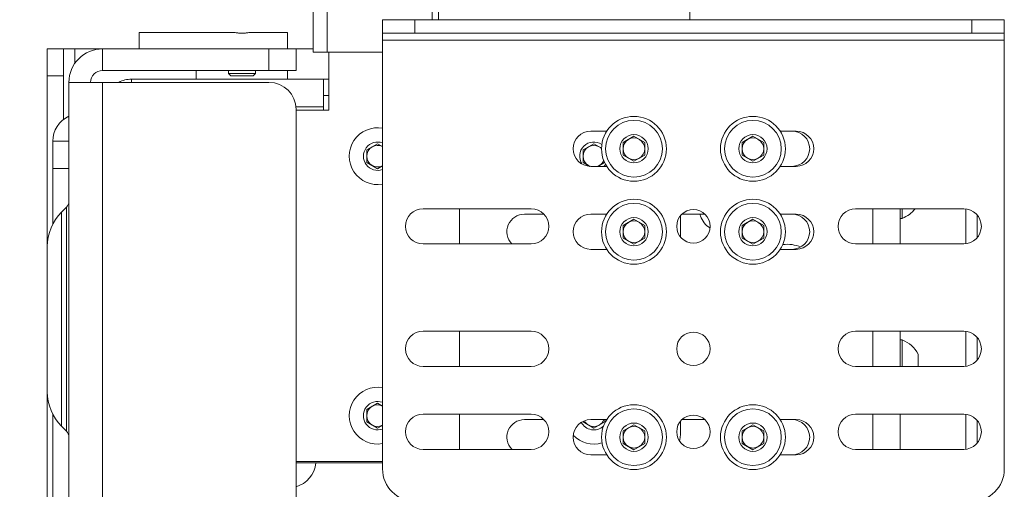
# Paper-space layout 'Sheet 4' of a CAD drawing. Units: millimetres. Extents: x 40 to 5544, y 959 to 5962.
# Drawn here: x 557 to 739, y 2326 to 2413 of the extents above; entities that cross this region are included whole.
import ezdxf

# ---------------------------------------------------------------- set-up
doc = ezdxf.new("R2010")
doc.units = ezdxf.units.MM
doc.styles.add('SLDTEXTSTYLE1', font='TXT', dxfattribs={"width": 0.75})
doc.dimstyles.new('SLDDIMSTYLE0', dxfattribs={"dimtxt": 4.233333, "dimasz": 6, "dimexe": 0, "dimexo": 0.0625, "dimgap": 1.058333, "dimtad": 1, "dimdec": 1, "dimrnd": 1e-09, "dimzin": 12, "dimdsep": 46, "dimtxsty": 'SLDTEXTSTYLE1', "dimblk1": 'CLOSED', "dimblk2": 'CLOSED', "dimsah": 1, "dimcen": 0.09, "dimadec": 0, "dimazin": 3, "dimtfac": 1, "dimtdec": 1, "dimtofl": 0, "dimtmove": 0, "dimatfit": 3, "dimldrblk": 'CLOSED', "dimfxl": 0, "dimfrac": 2, "dimtolj": 1, "dimtzin": 12, "dimarcsym": 0})

# ---------------------------------------------------------------- blocks, each defined once
blk = doc.blocks.new('_Closed')
at = {"color": 0, "linetype": 'ByBlock', "lineweight": -2}
for p, q in [((-1, 0.166667), (0, 0)), ((-1, 0.166667), (-1, -0.166667)), ((0, 0), (-1, -0.166667)), ((0, 0), (-1, 0))]:
    blk.add_line(p, q, dxfattribs=at)
blk = doc.blocks.new('_D_7')
at = {"color": 7, "linetype": 'Continuous', "lineweight": 0}
for p, q in [((692.75, 3658.94), (440.85, 3658.94)), ((441.85, 1532.97), (441.85, 3658.94)), ((428.62, 2601.43), (428.62, 2602.72)), ((428.62, 2602.72), (435.34, 2602.72)), ((435.34, 2602.72), (435.34, 2601.43)), ((428.62, 2590.48), (428.62, 2589.2)), ((435.34, 2589.2), (435.34, 2590.48)), ((428.62, 2589.2), (435.34, 2589.2)), ((571.05, 1532.97), (440.85, 1532.97))]:
    blk.add_line(p, q, dxfattribs=at)
at = {"color": 7, "linetype": 'Continuous', "lineweight": 18, "xscale": 6, "yscale": 6}
for p, rotation in [((441.85, 3658.94, 115.04), 90.00000000000018), ((441.85, 1532.97, 115.04), 270.0000000000002)]:
    blk.add_blockref('_Closed', p, dxfattribs=dict(at, rotation=rotation))
at = {"color": 7, "linetype": 'Continuous', "lineweight": 18, "char_height": 4.233, "attachment_point": 1, "rotation": 90, "style": 'SLDTEXTSTYLE1'}
for s, insert in [('2126', (436.39, 2589.7)), ('83.7', (429.89, 2590.48))]:
    blk.add_mtext(s, dxfattribs=dict(at, insert=insert))

psp = doc.layouts.new('Sheet 4')

# ---------------------------------------------------------------- linework, layer by layer
at = {"color": 8, "linetype": 'Continuous', "lineweight": 18}
for p, q in [((680.69, 2413.37), (680.69, 3023.94)), ((566.95, 2407.97), (566.95, 2405.29)), ((607.82, 2397.27), (612.95, 2397.27)), ((565.41, 2337.25), (565.41, 2378.69)), ((714.5, 2378.39), (714.5, 2371.89)), ((731.75, 2371.92), (731.75, 2378.37)), ((564.48, 2377.76), (564.48, 2338.18)), ((714.5, 2355.74), (714.5, 2349.24)), ((731.75, 2349.27), (731.75, 2355.72)), ((714.5, 2340.39), (714.5, 2333.89)), ((731.75, 2333.92), (731.75, 2340.37))]:
    psp.add_line(p, q, dxfattribs=at)
at = {"color": 7, "linetype": 'Continuous', "lineweight": 18}
for p, q in [((613.59, 2407.37), (613.59, 2487.37)), ((611.04, 2407.37), (611.04, 2484.82)), ((633.04, 2413.37), (633.04, 2485.37)), ((634.19, 2413.37), (634.19, 2465.37)), ((623.85, 2410.87), (623.85, 2413.37)), ((623.85, 2413.37), (629.85, 2413.37)), ((629.85, 2413.37), (629.85, 2410.87)), ((732.85, 2413.37), (629.85, 2413.37)), ((732.85, 2410.87), (732.85, 2413.37)), ((732.85, 2413.37), (738.85, 2413.37)), ((738.85, 2413.37), (738.85, 2410.87)), ((578.85, 2410.97), (578.85, 2407.97)), ((596.6, 2410.97), (578.85, 2410.97)), ((606.3, 2410.97), (599.1, 2410.97)), ((606.3, 2410.97), (606.3, 2407.97)), ((629.85, 2410.87), (623.85, 2410.87)), ((623.85, 2410.87), (623.85, 2409.57)), ((738.85, 2409.57), (623.85, 2409.57)), ((623.85, 2409.57), (623.85, 2330.27)), ((732.85, 2410.87), (629.85, 2410.87)), ((738.85, 2410.87), (732.85, 2410.87)), ((738.85, 2410.87), (738.85, 2409.57)), ((738.85, 2409.57), (738.85, 2330.27)), ((564.85, 2407.97), (561.85, 2407.97)), ((561.85, 2407.97), (561.85, 2402.97)), ((564.85, 2402.97), (564.85, 2407.97)), ((566.95, 2407.97), (564.85, 2407.97)), ((572.05, 2407.97), (566.95, 2407.97)), ((572.05, 2403.97), (572.05, 2407.97)), ((572.05, 2407.97), (602.85, 2407.97)), ((602.85, 2403.97), (602.85, 2407.97)), ((602.85, 2407.97), (607.85, 2407.97)), ((611.04, 2407.97), (607.85, 2407.97)), ((607.85, 2407.97), (607.85, 2403.97)), ((611.04, 2407.37), (613.59, 2407.37)), ((613.59, 2407.37), (623.85, 2407.37)), ((613.94, 2396.62), (613.94, 2407.37)), ((572.05, 2403.97), (602.85, 2403.97)), ((589.4, 2403.97), (589.4, 2402.37)), ((595.35, 2403.97), (595.35, 2403.41)), ((600.35, 2403.41), (600.35, 2403.97)), ((607.85, 2403.97), (602.85, 2403.97)), ((606.3, 2402.37), (606.3, 2403.97)), ((561.85, 2402.97), (564.85, 2402.97)), ((561.85, 2371.4), (561.85, 2402.97)), ((564.85, 2394.92), (564.85, 2402.97)), ((577.45, 2402.37), (612.95, 2402.37)), ((577.45, 2402.37), (577.45, 2401.77)), ((595.35, 2403.41), (595.79, 2402.97)), ((595.35, 2403.41), (600.35, 2403.41)), ((595.79, 2402.97), (599.9, 2402.97)), ((599.9, 2402.97), (600.35, 2403.41)), ((612.95, 2402.37), (612.95, 2397.27)), ((613.94, 2402.37), (612.95, 2402.37)), ((565.85, 2401.77), (565.85, 1539.17)), ((572.05, 2401.77), (565.85, 2401.77)), ((572.05, 2401.77), (572.05, 1539.17)), ((602.85, 2401.77), (572.05, 2401.77)), ((612.95, 2399.37), (613.94, 2399.37)), ((607.85, 2396.77), (607.85, 1593.82)), ((613.94, 2396.62), (607.85, 2396.62)), ((612.95, 2397.27), (612.95, 2396.62)), ((665.3, 2392.74), (662.35, 2392.74)), ((668.35, 2390.64), (670.35, 2391.8)), ((670.35, 2391.8), (672.35, 2390.64)), ((690.35, 2390.64), (692.35, 2391.8)), ((692.35, 2391.8), (694.35, 2390.64)), ((700.35, 2392.74), (697.39, 2392.74)), ((562.85, 2390.87), (565.85, 2390.87)), ((562.85, 2385.87), (562.85, 2390.87)), ((620.94, 2389.27), (622.94, 2390.43)), ((620.94, 2386.96), (620.94, 2389.27)), ((622.94, 2390.43), (623.85, 2389.91)), ((660.94, 2389.27), (662.94, 2390.43)), ((660.94, 2386.96), (660.94, 2389.27)), ((662.94, 2390.43), (664.35, 2389.62)), ((668.35, 2388.33), (668.35, 2390.64)), ((672.35, 2390.64), (672.35, 2388.33)), ((690.35, 2388.33), (690.35, 2390.64)), ((694.35, 2390.64), (694.35, 2388.33)), ((670.35, 2387.18), (668.35, 2388.33)), ((672.35, 2388.33), (670.35, 2387.18)), ((692.35, 2387.18), (690.35, 2388.33)), ((694.35, 2388.33), (692.35, 2387.18)), ((565.85, 2385.87), (562.85, 2385.87)), ((562.85, 2385.87), (562.85, 2375.52)), ((622.94, 2385.81), (620.94, 2386.96)), ((623.85, 2386.33), (622.94, 2385.81)), ((662.19, 2386.24), (660.94, 2386.96)), ((662.35, 2386.24), (665.3, 2386.24)), ((664.91, 2386.95), (663.68, 2386.24)), ((697.39, 2386.24), (700.35, 2386.24)), ((565.41, 2378.69), (564.48, 2377.76)), ((651.35, 2378.39), (631.35, 2378.39)), ((638.1, 2378.39), (638.1, 2371.89)), ((731.35, 2378.39), (711.35, 2378.39)), ((719.6, 2378.39), (719.6, 2371.89)), ((719.98, 2378.39), (719.98, 2376.62)), ((653.7, 2377.39), (650.1, 2377.39)), ((665.3, 2377.39), (662.35, 2377.39)), ((668.35, 2375.29), (670.35, 2376.45)), ((670.35, 2376.45), (672.35, 2375.29)), ((678.94, 2377.1), (678.94, 2373.19)), ((683.48, 2377.39), (679.21, 2377.39)), ((690.35, 2375.29), (692.35, 2376.45)), ((692.35, 2376.45), (694.35, 2375.29)), ((700.35, 2377.39), (697.39, 2377.39)), ((719.6, 2376.62), (719.98, 2376.62)), ((733.85, 2373.07), (733.85, 2377.22)), ((668.35, 2372.98), (668.35, 2375.29)), ((672.35, 2375.29), (672.35, 2372.98)), ((690.35, 2372.98), (690.35, 2375.29)), ((694.35, 2375.29), (694.35, 2372.98)), ((670.35, 2371.83), (668.35, 2372.98)), ((672.35, 2372.98), (670.35, 2371.83)), ((692.35, 2371.83), (690.35, 2372.98)), ((694.35, 2372.98), (692.35, 2371.83)), ((561.85, 2357.97), (561.85, 2371.4)), ((631.35, 2371.89), (651.35, 2371.89)), ((711.35, 2371.89), (731.35, 2371.89)), ((662.35, 2370.89), (665.3, 2370.89)), ((697.39, 2370.89), (700.35, 2370.89)), ((561.85, 2344.54), (561.85, 2357.97)), ((651.35, 2355.74), (631.35, 2355.74)), ((638.1, 2355.74), (638.1, 2349.24)), ((731.35, 2355.74), (711.35, 2355.74)), ((719.6, 2355.74), (719.6, 2349.24)), ((719.98, 2354.12), (719.6, 2354.12)), ((719.98, 2354.12), (719.98, 2349.24)), ((733.85, 2350.42), (733.85, 2354.57)), ((722.9, 2351.49), (722.9, 2349.24)), ((631.35, 2349.24), (651.35, 2349.24)), ((711.35, 2349.24), (731.35, 2349.24)), ((561.85, 2271.4), (561.85, 2344.54)), ((620.94, 2341.27), (622.94, 2342.43)), ((622.94, 2342.43), (623.85, 2341.91)), ((562.85, 2340.42), (562.85, 2275.52)), ((620.94, 2338.96), (620.94, 2341.27)), ((651.35, 2340.39), (631.35, 2340.39)), ((638.1, 2340.39), (638.1, 2333.89)), ((731.35, 2340.39), (711.35, 2340.39)), ((719.6, 2340.39), (719.6, 2333.89)), ((622.94, 2337.81), (620.94, 2338.96)), ((623.85, 2338.33), (622.94, 2337.81)), ((653.7, 2339.39), (650.1, 2339.39)), ((660.94, 2338.96), (660.94, 2339.07)), ((662.94, 2337.81), (660.94, 2338.96)), ((665.3, 2339.39), (662.35, 2339.39)), ((664.94, 2338.96), (662.94, 2337.81)), ((664.94, 2339.39), (664.94, 2338.96)), ((668.35, 2337.29), (670.35, 2338.45)), ((670.35, 2338.45), (672.35, 2337.29)), ((678.94, 2339.1), (678.94, 2336.62)), ((683.48, 2339.39), (679.21, 2339.39)), ((690.35, 2337.29), (692.35, 2338.45)), ((692.35, 2338.45), (694.35, 2337.29)), ((700.35, 2339.39), (697.39, 2339.39)), ((733.85, 2335.07), (733.85, 2339.22)), ((564.48, 2338.18), (565.41, 2337.25)), ((668.35, 2334.98), (668.35, 2337.29)), ((672.35, 2337.29), (672.35, 2334.98)), ((690.35, 2334.98), (690.35, 2337.29)), ((694.35, 2337.29), (694.35, 2334.98)), ((670.35, 2333.83), (668.35, 2334.98)), ((672.35, 2334.98), (670.35, 2333.83)), ((692.35, 2333.83), (690.35, 2334.98)), ((694.35, 2334.98), (692.35, 2333.83)), ((631.35, 2333.89), (651.35, 2333.89)), ((662.35, 2332.89), (665.3, 2332.89)), ((697.39, 2332.89), (700.35, 2332.89)), ((711.35, 2333.89), (731.35, 2333.89)), ((607.85, 2331.62), (623.85, 2331.62)), ((607.85, 2331.37), (623.85, 2331.37))]:
    psp.add_line(p, q, dxfattribs=at)
at = {"color": 7, "linetype": 'Continuous', "lineweight": 18, "flags": 128}
for points in [[(664.35, 2389.54), (664.16, 2389.71), (663.94, 2389.85)], [(661.94, 2386.39), (662.18, 2386.27), (662.26, 2386.24)], [(663.62, 2386.24), (663.71, 2386.27), (663.94, 2386.39)], [(664.77, 2386.24), (664.88, 2386.35), (665.08, 2386.6)], [(682.6, 2377.39), (682.6, 2377.28), (682.65, 2377.05)], [(678.94, 2336.62), (678.84, 2335.64), (678.79, 2335.39)]]:
    psp.add_lwpolyline(points, dxfattribs=at)
at = {"color": 7, "linetype": 'Continuous', "lineweight": 18}
for centre, radius in [((670.35, 2389.49), 6), ((670.35, 2389.49), 5.25), ((692.35, 2389.49), 6), ((692.35, 2389.49), 5.25), ((670.35, 2389.49), 2.62), ((692.35, 2389.49), 2.62), ((670.35, 2374.14), 6), ((692.35, 2374.14), 6), ((670.35, 2374.14), 5.25), ((692.35, 2374.14), 5.25), ((670.35, 2374.14), 2.62), ((681.35, 2375.14), 3.1), ((692.35, 2374.14), 2.62), ((681.35, 2352.49), 3.1), ((670.35, 2336.14), 6), ((692.35, 2336.14), 6), ((670.35, 2336.14), 5.25), ((681.35, 2337.14), 3.1), ((692.35, 2336.14), 5.25), ((670.35, 2336.14), 2.62), ((692.35, 2336.14), 2.62)]:
    psp.add_circle(centre, radius, dxfattribs=at)
for centre, radius, start, end in [((572.05, 2401.77), 6.2, 90, 180), ((572.05, 2401.77), 2.2, 90, 180), ((577.45, 2397.27), 5.1, 90, 118.0725), ((602.85, 2396.77), 5, 0, 90), ((567.95, 2390.87), 5.1, 114.3157, 180), ((622.94, 2388.12), 5.25, 79.6024, 279.9263), ((662.35, 2389.49), 3.25, 90, 270), ((670.35, 2389.49), 2, 120, 180), ((670.35, 2389.49), 2, 60, 120), ((670.35, 2389.49), 2, 360, 60), ((692.35, 2389.49), 2, 120, 180), ((692.35, 2389.49), 2, 60, 120), ((692.35, 2389.49), 2, 360, 60), ((699.6, 2389.49), 3.25, 270, 90), ((700.35, 2389.49), 3.25, 270, 90), ((622.94, 2388.12), 2.62, 69.8327, 290.1673), ((622.94, 2388.12), 2, 120, 180), ((622.94, 2388.12), 2, 63.0958, 120), ((662.94, 2388.12), 2.63, 56.204, 214.0644), ((662.94, 2388.12), 2, 120, 180), ((662.94, 2388.12), 2, 60, 120), ((670.35, 2389.49), 2, 180, 240), ((670.35, 2389.49), 2, 300, 360), ((692.35, 2389.49), 2, 180, 240), ((692.35, 2389.49), 2, 300, 360), ((622.94, 2388.12), 2, 180, 240), ((662.94, 2388.12), 2, 180, 240), ((670.35, 2389.49), 2, 240, 300), ((692.35, 2389.49), 2, 240, 300), ((622.94, 2388.12), 2, 240, 296.9042), ((662.94, 2388.12), 2, 300, 335.601), ((564.35, 2379.75), 1.5, 315, 0), ((631.35, 2375.14), 3.25, 90, 270), ((651.35, 2375.14), 3.25, 270, 90), ((711.35, 2375.14), 3.25, 90, 270), ((717.9, 2381.87), 5.65, 291.6102, 322.0205), ((731.35, 2375.14), 3.25, 270, 90), ((570.85, 2371.4), 9, 135, 180), ((650.1, 2374.14), 3.25, 90, 223.691), ((662.35, 2374.14), 3.25, 90, 270), ((686.6, 2378.37), 4.16, 198.4349, 238.6184), ((699.6, 2374.14), 3.25, 270, 90), ((700.35, 2374.14), 3.25, 270, 90), ((670.35, 2374.14), 2, 120, 180), ((670.35, 2374.14), 2, 60, 120), ((670.35, 2374.14), 2, 0, 60), ((692.35, 2374.14), 2, 120, 180), ((692.35, 2374.14), 2, 60, 120), ((692.35, 2374.14), 2, 0, 60), ((670.35, 2374.14), 2, 180, 240), ((670.35, 2374.14), 2, 300, 0), ((692.35, 2374.14), 2, 180, 240), ((692.35, 2374.14), 2, 300, 0), ((670.35, 2374.14), 2, 240, 300), ((692.35, 2374.14), 2, 240, 300), ((698.6, 2364.32), 7.5, 69.3405, 95.5996), ((631.35, 2352.49), 3.25, 90, 270), ((651.35, 2352.49), 3.25, 270, 90), ((711.35, 2352.49), 3.25, 90, 270), ((731.35, 2352.49), 3.25, 270, 90), ((717.9, 2348.87), 5.65, 27.7009, 68.3898), ((570.85, 2344.54), 9, 180, 225), ((622.94, 2340.12), 5.25, 80.0737, 279.9263), ((622.94, 2340.12), 2.63, 69.8327, 290.1673), ((622.94, 2340.12), 2, 120, 180), ((622.94, 2340.12), 2, 63.0958, 120), ((622.94, 2340.12), 2, 180, 240), ((631.35, 2337.14), 3.25, 90, 270), ((651.35, 2337.14), 3.25, 270, 90), ((711.35, 2337.14), 3.25, 90, 270), ((731.35, 2337.14), 3.25, 270, 90), ((622.94, 2340.12), 2, 240, 296.9042), ((650.1, 2336.14), 3.25, 90, 223.691), ((662.35, 2336.14), 3.25, 90, 270), ((662.94, 2340.12), 2.63, 207.8478, 312.0915), ((662.94, 2340.12), 2, 208.2507, 240), ((662.94, 2340.12), 2, 240, 300), ((662.94, 2340.12), 2, 300, 338.5924), ((699.6, 2336.14), 3.25, 270, 90), ((700.35, 2336.14), 3.25, 270, 90), ((564.35, 2336.19), 1.5, 0, 45), ((662.94, 2340.12), 5.25, 223.2722, 286.5777), ((670.35, 2336.14), 2, 120, 180), ((670.35, 2336.14), 2, 60, 120), ((670.35, 2336.14), 2, 0, 60), ((692.35, 2336.14), 2, 120, 180), ((692.35, 2336.14), 2, 60, 120), ((692.35, 2336.14), 2, 0, 60), ((670.35, 2336.14), 2, 180, 240), ((670.35, 2336.14), 2, 300, 0), ((692.35, 2336.14), 2, 180, 240), ((692.35, 2336.14), 2, 300, 0), ((670.35, 2336.14), 2, 240, 300), ((692.35, 2336.14), 2, 240, 300), ((606.53, 2331.8), 5, 285.269, 355.0292), ((629.85, 2330.27), 6, 180, 270), ((732.85, 2330.27), 6, 270, 0)]:
    psp.add_arc(centre, radius, start, end, dxfattribs=at)
psp.add_open_spline([(599.1, 2410.97), (598.89, 2410.94), (598.48, 2410.89), (597.86, 2410.86), (597.23, 2410.88), (596.81, 2410.94), (596.6, 2410.97)], degree=3, knots=[0, 0, 0, 0, 0.245443, 0.492601, 0.745335, 1, 1, 1, 1], dxfattribs=at)

# ---------------------------------------------------------------- dimensions: what is measured, and where the dimension line sits
dim = psp.add_linear_dim(base=(441.85, 3658.94), p1=(572.05, 1532.97), p2=(693.75, 3658.94), angle=90, dimstyle='SLDDIMSTYLE0', dxfattribs=at)
dim.commit()
dim.dimension.update_dxf_attribs({"geometry": '_D_7', "text_midpoint": (441.85, 2595.96), "dimtype": 160})

doc.saveas('drawing.dxf')
